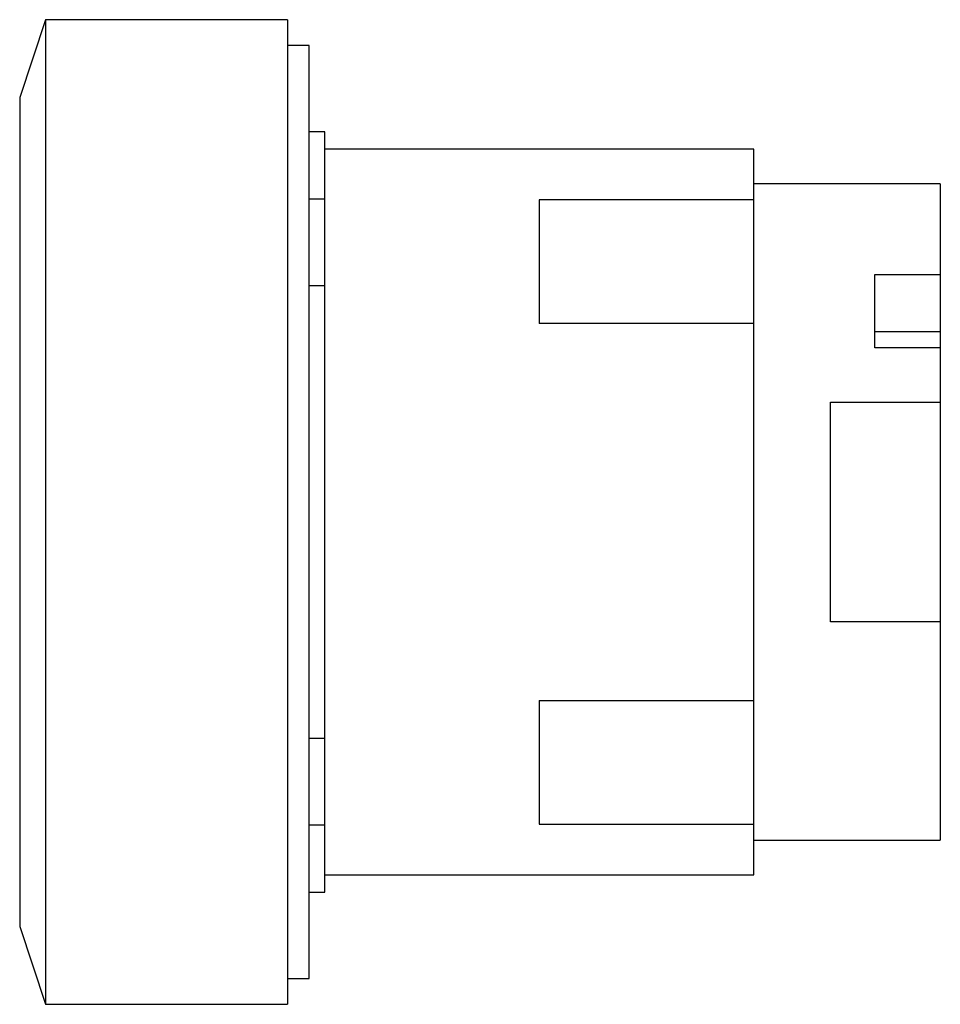
# Model space of a CAD drawing. Extents: x -0.31 to 0.74, y -0.56 to 0.56.
import ezdxf

# ---------------------------------------------------------------- set-up
doc = ezdxf.new("R2010")
doc.units = 0
doc.layers.get('0').update_dxf_attribs({"linetype": 'CONTINUOUS'})

msp = doc.modelspace()

# ---------------------------------------------------------------- linework, layer by layer
at = {"color": 0, "linetype": 'CONTINUOUS'}
for p, q in [((0, 0.561), (0, -0.561)), ((-0.2756, 0.561), (-0.3051, 0.4724)), ((-0.2756, 0.561), (-0.2756, -0.561)), ((0, 0.561), (-0.2756, 0.561)), ((0.0248, 0.5315), (0, 0.5315)), ((0.0248, -0.5315), (0.0248, 0.5315)), ((-0.3051, 0.4724), (-0.3051, -0.4724)), ((0.0425, 0.4331), (0.0248, 0.4331)), ((0.0425, 0.3563), (0.0425, 0.4331)), ((0.5315, 0.4134), (0.0425, 0.4134)), ((0.5315, 0.3557), (0.5315, 0.4134)), ((0.7441, 0.374), (0.5315, 0.374)), ((0.7441, 0.374), (0.7441, 0.2705)), ((0.0425, 0.3563), (0.0248, 0.3563)), ((0.0425, 0.2577), (0.0425, 0.3563)), ((0.287, 0.3557), (0.287, 0.3405)), ((0.5315, 0.3557), (0.287, 0.3557)), ((0.5315, 0.3405), (0.5315, 0.3557)), ((0.287, 0.3405), (0.287, 0.2675)), ((0.5315, 0.2675), (0.5315, 0.3405)), ((0.6693, 0.2057), (0.6693, 0.2705)), ((0.6693, 0.2705), (0.7441, 0.2705)), ((0.7441, 0.2705), (0.7441, 0.2057)), ((0.287, 0.2675), (0.287, 0.2149)), ((0.5315, 0.2149), (0.5315, 0.2675)), ((0.0425, 0.2577), (0.0248, 0.2577)), ((0.0425, -0.2577), (0.0425, 0.2577)), ((0.5315, 0.2149), (0.287, 0.2149)), ((0.5315, -0.2149), (0.5315, 0.2149)), ((0.6693, 0.187), (0.6693, 0.2057)), ((0.6693, 0.2057), (0.7441, 0.2057)), ((0.7441, 0.2057), (0.7441, 0.187)), ((0.7441, 0.187), (0.6693, 0.187)), ((0.7441, 0.187), (0.7441, 0.125)), ((0.6191, 0.125), (0.7441, 0.125)), ((0.6191, -0.125), (0.6191, 0.125)), ((0.7441, 0.125), (0.7441, -0.125)), ((0.7441, -0.125), (0.6191, -0.125)), ((0.7441, -0.125), (0.7441, -0.374)), ((0.287, -0.2149), (0.287, -0.2675)), ((0.287, -0.2149), (0.5315, -0.2149)), ((0.5315, -0.2675), (0.5315, -0.2149)), ((0.0248, -0.2577), (0.0425, -0.2577)), ((0.0425, -0.3563), (0.0425, -0.2577)), ((0.287, -0.2675), (0.287, -0.3405)), ((0.5315, -0.3405), (0.5315, -0.2675)), ((0.287, -0.3405), (0.287, -0.3557)), ((0.5315, -0.3557), (0.5315, -0.3405)), ((0.0248, -0.3563), (0.0425, -0.3563)), ((0.0425, -0.4331), (0.0425, -0.3563)), ((0.287, -0.3557), (0.5315, -0.3557)), ((0.5315, -0.4134), (0.5315, -0.3557)), ((0.5315, -0.374), (0.7441, -0.374)), ((0.0425, -0.4134), (0.5315, -0.4134)), ((0.0248, -0.4331), (0.0425, -0.4331)), ((-0.3051, -0.4724), (-0.2756, -0.561)), ((0, -0.5315), (0.0248, -0.5315)), ((-0.2756, -0.561), (0, -0.561))]:
    msp.add_line(p, q, dxfattribs=at)

doc.saveas('drawing.dxf')
